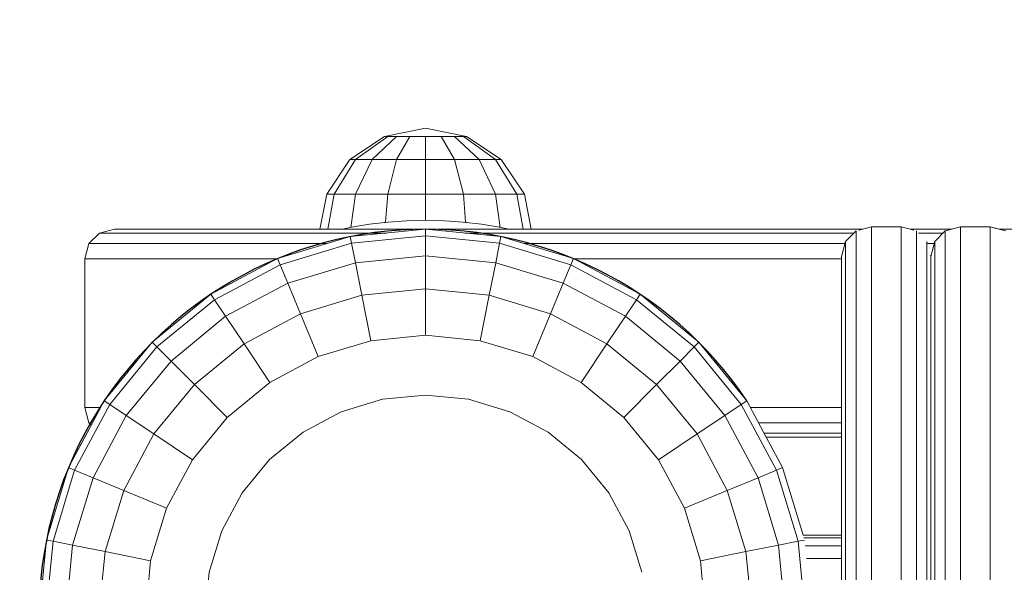
# Model space of a CAD drawing. Units: millimetres. Extents: x -14495 to -2165, y 2737 to 14922.
# Drawn here: x -8389 to -8223, y 5610 to 5703 of the extents above; entities that cross this region are included whole.
import ezdxf

# ---------------------------------------------------------------- set-up
doc = ezdxf.new("R2010")
doc.units = ezdxf.units.MM
doc.layers.add('размер', color=92, linetype='Continuous', lineweight=15)
doc.styles.get("Standard").update_dxf_attribs({"font": 'txt.shx'})
doc.dimstyles.new('Размер М1.1', dxfattribs={"dimtxt": 300, "dimasz": 200, "dimexe": 1, "dimexo": 1, "dimgap": 50, "dimtad": 1, "dimdec": 0, "dimzin": 0, "dimtxsty": 'Standard', "dimcen": 2.5, "dimazin": 0, "dimtfac": 1, "dimtmove": 0, "dimatfit": 3, "dimfxl": 1, "dimtzin": 0, "dimarcsym": 0})

# ---------------------------------------------------------------- blocks, each defined once
blk = doc.blocks.new('*D16')
at = {"layer": 'Defpoints', "color": 0, "transparency": 16777216}
for p in [(-7395.82, 8756.81), (-13072.11, 4237.43), (-8351.69, 4237.43)]:
    blk.add_point(p, dxfattribs=at)
at = {"layer": 'размер', "color": 0, "lineweight": -2, "transparency": 16777216}
for p, q in [((-7396.82, 8756.81), (-13073.11, 8756.81)), ((-13072.11, 8556.81), (-13072.11, 4437.43)), ((-8352.69, 4237.43), (-13073.11, 4237.43))]:
    blk.add_line(p, q, dxfattribs=at)
at = {"layer": 'размер', "color": 0, "transparency": 16777216}
for points in [[(-13105.44, 8556.81), (-13038.77, 8556.81), (-13072.11, 8756.81)], [(-13105.44, 4437.43), (-13038.77, 4437.43), (-13072.11, 4237.43)]]:
    blk.add_solid(points, dxfattribs=at)
at = {"layer": 'размер', "color": 0, "transparency": 16777216, "insert": (-13272.11, 6497.12), "char_height": 300, "attachment_point": 5, "rotation": 90}
blk.add_mtext('4400', dxfattribs=at)
blk = doc.blocks.new('*D17')
at = {"layer": 'Defpoints', "color": 0, "transparency": 16777216}
for p in [(-4164.96, 10691.61), (-4164.96, 7041.38), (-9431.63, 5227.01)]:
    blk.add_point(p, dxfattribs=at)
at = {"layer": 'размер', "color": 0, "lineweight": -2, "transparency": 16777216}
for p, q in [((-9431.63, 5228.01), (-9431.63, 10692.61)), ((-4164.96, 7042.38), (-4164.96, 10692.61)), ((-9231.63, 10691.61), (-4364.96, 10691.61))]:
    blk.add_line(p, q, dxfattribs=at)
at = {"layer": 'размер', "color": 0, "transparency": 16777216}
for points in [[(-9231.63, 10724.95), (-9231.63, 10658.28), (-9431.63, 10691.61)], [(-4364.96, 10724.95), (-4364.96, 10658.28), (-4164.96, 10691.61)]]:
    blk.add_solid(points, dxfattribs=at)
at = {"layer": 'размер', "color": 0, "transparency": 16777216, "insert": (-6798.29, 10891.61), "char_height": 300, "attachment_point": 5}
blk.add_mtext('5200', dxfattribs=at)
blk = doc.blocks.new('*D18')
at = {"layer": 'Defpoints', "color": 0, "transparency": 16777216}
for p in [(-2165.19, 11558.66), (-2165.19, 6519.98), (-11431.57, 4973.28)]:
    blk.add_point(p, dxfattribs=at)
at = {"layer": 'размер', "color": 0, "lineweight": -2, "transparency": 16777216}
for p, q in [((-11431.57, 4974.28), (-11431.57, 11559.66)), ((-11231.57, 11558.66), (-2365.19, 11558.66)), ((-2165.19, 6520.98), (-2165.19, 11559.66))]:
    blk.add_line(p, q, dxfattribs=at)
at = {"layer": 'размер', "color": 0, "transparency": 16777216}
for points in [[(-11231.57, 11591.99), (-11231.57, 11525.32), (-11431.57, 11558.66)], [(-2365.19, 11591.99), (-2365.19, 11525.32), (-2165.19, 11558.66)]]:
    blk.add_solid(points, dxfattribs=at)
at = {"layer": 'размер', "color": 0, "transparency": 16777216, "insert": (-6798.38, 11758.66), "char_height": 300, "attachment_point": 5}
blk.add_mtext('9200', dxfattribs=at)
blk = doc.blocks.new('*D19')
at = {"layer": 'Defpoints', "color": 0, "transparency": 16777216}
for p in [(-7200.32, 10256.81), (-14098.22, 2737.43), (-7200.32, 2737.43)]:
    blk.add_point(p, dxfattribs=at)
at = {"layer": 'размер', "color": 0, "lineweight": -2, "transparency": 16777216}
for p, q in [((-7201.32, 10256.81), (-14099.22, 10256.81)), ((-14098.22, 10056.81), (-14098.22, 2937.43)), ((-7201.32, 2737.43), (-14099.22, 2737.43))]:
    blk.add_line(p, q, dxfattribs=at)
at = {"layer": 'размер', "color": 0, "transparency": 16777216}
for points in [[(-14131.56, 10056.81), (-14064.89, 10056.81), (-14098.22, 10256.81)], [(-14131.56, 2937.43), (-14064.89, 2937.43), (-14098.22, 2737.43)]]:
    blk.add_solid(points, dxfattribs=at)
at = {"layer": 'размер', "color": 0, "transparency": 16777216, "insert": (-14298.22, 6497.12), "char_height": 300, "attachment_point": 5, "rotation": 90}
blk.add_mtext('7400', dxfattribs=at)

msp = doc.modelspace()

# ---------------------------------------------------------------- linework, layer by layer
at = {"color": 0, "linetype": 'Continuous', "lineweight": 0}
for p, q in [((-8320.82, 5684.42), (-8327.71, 5683.05)), ((-8320.82, 5684.42), (-8313.94, 5683.05)), ((-8327.71, 5683.05), (-8333.55, 5679.15)), ((-8327.19, 5683.05), (-8332.58, 5679.15)), ((-8325.7, 5683.05), (-8329.82, 5679.15)), ((-8327.71, 5683.05), (-8327.19, 5683.05)), ((-8327.19, 5683.05), (-8325.7, 5683.05)), ((-8323.46, 5683.05), (-8325.7, 5679.15)), ((-8325.7, 5683.05), (-8323.46, 5683.05)), ((-8320.82, 5683.05), (-8323.46, 5683.05)), ((-8320.82, 5683.05), (-8320.82, 5679.15)), ((-8320.82, 5683.05), (-8318.19, 5683.05)), ((-8318.19, 5683.05), (-8315.95, 5679.15)), ((-8315.95, 5683.05), (-8318.19, 5683.05)), ((-8315.95, 5683.05), (-8311.82, 5679.15)), ((-8314.46, 5683.05), (-8315.95, 5683.05)), ((-8314.46, 5683.05), (-8309.07, 5679.15)), ((-8313.94, 5683.05), (-8314.46, 5683.05)), ((-8313.94, 5683.05), (-8308.1, 5679.15)), ((-8333.55, 5679.15), (-8337.45, 5673.31)), ((-8332.58, 5679.15), (-8336.19, 5673.31)), ((-8333.55, 5679.15), (-8332.58, 5679.15)), ((-8329.82, 5679.15), (-8332.58, 5673.31)), ((-8332.58, 5679.15), (-8329.82, 5679.15)), ((-8329.82, 5679.15), (-8325.7, 5679.15)), ((-8325.7, 5679.15), (-8327.19, 5673.31)), ((-8320.82, 5679.15), (-8325.7, 5679.15)), ((-8320.82, 5679.15), (-8320.82, 5673.31)), ((-8320.82, 5679.15), (-8315.95, 5679.15)), ((-8315.95, 5679.15), (-8314.46, 5673.31)), ((-8311.82, 5679.15), (-8315.95, 5679.15)), ((-8311.82, 5679.15), (-8309.07, 5673.31)), ((-8309.07, 5679.15), (-8311.82, 5679.15)), ((-8309.07, 5679.15), (-8305.46, 5673.31)), ((-8308.1, 5679.15), (-8309.07, 5679.15)), ((-8308.1, 5679.15), (-8304.19, 5673.31)), ((-8337.45, 5673.31), (-8338.62, 5667.43)), ((-8337.45, 5673.31), (-8336.19, 5673.31)), ((-8336.19, 5673.31), (-8337.27, 5667.43)), ((-8336.19, 5673.31), (-8332.58, 5673.31)), ((-8332.58, 5673.31), (-8333.37, 5667.75)), ((-8332.58, 5673.31), (-8327.19, 5673.31)), ((-8327.19, 5673.31), (-8327.55, 5668.6)), ((-8320.82, 5673.31), (-8327.19, 5673.31)), ((-8320.82, 5668.95), (-8320.82, 5673.31)), ((-8314.46, 5673.31), (-8320.82, 5673.31)), ((-8314.46, 5673.31), (-8314.1, 5668.6)), ((-8309.07, 5673.31), (-8314.46, 5673.31)), ((-8309.07, 5673.31), (-8308.28, 5667.75)), ((-8305.46, 5673.31), (-8309.07, 5673.31)), ((-8305.46, 5673.31), (-8304.38, 5667.43)), ((-8304.19, 5673.31), (-8305.46, 5673.31)), ((-8304.19, 5673.31), (-8303.03, 5667.43)), ((-8320.82, 5668.93), (-8324, 5668.86)), ((-8320.82, 5668.95), (-8321.25, 5668.92)), ((-8320.82, 5668.95), (-8321.25, 5668.92)), ((-8320.82, 5668.95), (-8321.25, 5668.92)), ((-8320.4, 5668.92), (-8320.82, 5668.95)), ((-8320.82, 5668.95), (-8320.82, 5668.95)), ((-8320.4, 5668.92), (-8320.82, 5668.95)), ((-8320.4, 5668.92), (-8320.82, 5668.95)), ((-8320.82, 5668.95), (-8320.82, 5668.95)), ((-8320.82, 5668.93), (-8317.65, 5668.86)), ((-8373.14, 5667.43), (-8375.68, 5666.78)), ((-8373.14, 5667.43), (-8320.83, 5667.43)), ((-8333.27, 5667.77), (-8334.84, 5667.43)), ((-8320.82, 5667.43), (-8333.51, 5666.19)), ((-8330.22, 5668.27), (-8333.27, 5667.77)), ((-8327.13, 5668.64), (-8330.22, 5668.27)), ((-8327.82, 5668.56), (-8327.55, 5668.6)), ((-8327.82, 5668.56), (-8327.55, 5668.6)), ((-8327.82, 5668.56), (-8327.55, 5668.6)), ((-8327.43, 5668.6), (-8327.55, 5668.6)), ((-8327.55, 5668.6), (-8327.55, 5668.6)), ((-8327.43, 5668.6), (-8327.55, 5668.6)), ((-8327.43, 5668.6), (-8327.55, 5668.6)), ((-8327.55, 5668.6), (-8327.55, 5668.6)), ((-8324, 5668.86), (-8327.13, 5668.64)), ((-8320.82, 5667.43), (-8320.83, 5667.43)), ((-8320.82, 5667.43), (-8247.33, 5667.43)), ((-8308.14, 5666.19), (-8320.82, 5667.43)), ((-8320.82, 5667.43), (-8320.82, 5667.43)), ((-8320.82, 5667.43), (-8320.82, 5667.43)), ((-8320.82, 5667.43), (-8320.82, 5667.43)), ((-8320.82, 5667.43), (-8320.82, 5666.32)), ((-8317.65, 5668.86), (-8314.52, 5668.64)), ((-8314.52, 5668.64), (-8311.42, 5668.27)), ((-8314.1, 5668.6), (-8314.22, 5668.6)), ((-8314.1, 5668.6), (-8314.22, 5668.6)), ((-8314.1, 5668.6), (-8314.22, 5668.6)), ((-8313.83, 5668.56), (-8314.1, 5668.6)), ((-8314.1, 5668.6), (-8314.1, 5668.6)), ((-8313.83, 5668.56), (-8314.1, 5668.6)), ((-8313.83, 5668.56), (-8314.1, 5668.6)), ((-8314.1, 5668.6), (-8314.1, 5668.6)), ((-8311.42, 5668.27), (-8308.38, 5667.77)), ((-8308.38, 5667.77), (-8306.81, 5667.43)), ((-8247.95, 5667.27), (-8245.83, 5667.82)), ((-8245.83, 5667.82), (-8240.83, 5667.82)), ((-8245.83, 5667.82), (-8245.83, 5667.82)), ((-8245.83, 5667.75), (-8245.83, 5667.82)), ((-8245.83, 5667.51), (-8245.83, 5667.75)), ((-8245.83, 5667.13), (-8245.83, 5667.51)), ((-8240.83, 5667.82), (-8238.7, 5667.27)), ((-8240.83, 5667.82), (-8240.83, 5667.82)), ((-8240.83, 5667.75), (-8240.83, 5667.82)), ((-8240.83, 5667.51), (-8240.83, 5667.75)), ((-8240.83, 5667.13), (-8240.83, 5667.51)), ((-8239.32, 5667.43), (-8232.32, 5667.43)), ((-8233.41, 5667.15), (-8230.83, 5667.82)), ((-8232.94, 5667.27), (-8230.83, 5667.82)), ((-8230.83, 5667.82), (-8225.83, 5667.82)), ((-8230.83, 5667.82), (-8230.83, 5202.45)), ((-8230.83, 5667.82), (-8225.83, 5667.82)), ((-8230.83, 5667.82), (-8230.83, 5667.82)), ((-8225.83, 5667.82), (-8223.24, 5667.15)), ((-8225.83, 5667.82), (-8225.83, 5202.45)), ((-8225.83, 5667.82), (-8223.71, 5667.27)), ((-8225.83, 5667.82), (-8225.83, 5667.82)), ((-8224.33, 5667.43), (-8220.65, 5667.43)), ((-8375.68, 5666.78), (-8377.46, 5665.02)), ((-8375.68, 5666.78), (-8327.45, 5666.78)), ((-8333.51, 5666.19), (-8345.7, 5662.49)), ((-8333.51, 5666.18), (-8333.51, 5666.19)), ((-8333.51, 5666.18), (-8333.29, 5665.09)), ((-8333.29, 5665.09), (-8320.82, 5666.32)), ((-8320.82, 5666.32), (-8320.82, 5662.97)), ((-8320.82, 5666.32), (-8308.36, 5665.09)), ((-8314.2, 5666.78), (-8248.77, 5666.78)), ((-8308.14, 5666.18), (-8308.36, 5665.09)), ((-8295.95, 5662.49), (-8308.14, 5666.19)), ((-8308.14, 5666.18), (-8308.14, 5666.19)), ((-8250.17, 5665.37), (-8248.41, 5667.15)), ((-8248.41, 5667.15), (-8248.41, 5667.15)), ((-8248.41, 5667.07), (-8248.41, 5667.15)), ((-8248.41, 5666.84), (-8248.41, 5667.07)), ((-8248.41, 5666.46), (-8248.41, 5666.84)), ((-8248.41, 5665.94), (-8248.41, 5666.46)), ((-8248.41, 5665.28), (-8248.41, 5665.94)), ((-8245.83, 5666.6), (-8245.83, 5667.13)), ((-8245.83, 5665.93), (-8245.83, 5666.6)), ((-8245.83, 5665.12), (-8245.83, 5665.93)), ((-8240.83, 5666.6), (-8240.83, 5667.13)), ((-8240.83, 5665.93), (-8240.83, 5666.6)), ((-8240.83, 5665.12), (-8240.83, 5665.93)), ((-8238.24, 5667.15), (-8238.24, 5667.15)), ((-8238.24, 5667.07), (-8238.24, 5667.15)), ((-8238.24, 5666.84), (-8238.24, 5667.07)), ((-8238.24, 5666.46), (-8238.24, 5666.84)), ((-8238.24, 5665.94), (-8238.24, 5666.46)), ((-8238.24, 5665.28), (-8238.24, 5665.94)), ((-8237.88, 5666.78), (-8233.77, 5666.78)), ((-8235.17, 5665.37), (-8233.41, 5667.15)), ((-8233.41, 5667.15), (-8233.41, 5203.12)), ((-8233.41, 5667.15), (-8233.41, 5667.15)), ((-8377.46, 5665.02), (-8378.14, 5662.43)), ((-8377.46, 5665.02), (-8337.35, 5665.02)), ((-8345.27, 5661.45), (-8333.29, 5665.09)), ((-8333.29, 5665.09), (-8332.63, 5661.8)), ((-8308.36, 5665.09), (-8309.02, 5661.8)), ((-8308.36, 5665.09), (-8296.38, 5661.45)), ((-8304.3, 5665.02), (-8250.26, 5665.02)), ((-8250.83, 5662.82), (-8250.17, 5665.37)), ((-8250.17, 5665.29), (-8250.17, 5665.37)), ((-8250.17, 5665.07), (-8250.17, 5665.29)), ((-8250.17, 5664.7), (-8250.17, 5665.07)), ((-8250.17, 5664.19), (-8250.17, 5664.7)), ((-8250.17, 5663.55), (-8250.17, 5664.19)), ((-8248.41, 5664.48), (-8248.41, 5665.28)), ((-8248.41, 5663.54), (-8248.41, 5664.48)), ((-8245.83, 5664.17), (-8245.83, 5665.12)), ((-8245.83, 5663.1), (-8245.83, 5664.17)), ((-8240.83, 5664.17), (-8240.83, 5665.12)), ((-8240.83, 5663.1), (-8240.83, 5664.17)), ((-8238.24, 5664.48), (-8238.24, 5665.28)), ((-8238.24, 5663.54), (-8238.24, 5664.48)), ((-8236.48, 5665.37), (-8236.48, 5665.37)), ((-8236.48, 5665.29), (-8236.48, 5665.37)), ((-8236.48, 5665.07), (-8236.48, 5665.29)), ((-8236.48, 5664.7), (-8236.48, 5665.07)), ((-8236.48, 5664.19), (-8236.48, 5664.7)), ((-8236.48, 5663.55), (-8236.48, 5664.19)), ((-8236.39, 5665.02), (-8235.26, 5665.02)), ((-8235.83, 5662.82), (-8235.17, 5665.37)), ((-8235.17, 5665.37), (-8235.17, 5204.91)), ((-8378.14, 5662.43), (-8345.8, 5662.43)), ((-8378.14, 5662.43), (-8378.14, 5637.43)), ((-8345.7, 5662.49), (-8356.94, 5656.48)), ((-8345.7, 5662.49), (-8345.7, 5662.49)), ((-8345.7, 5662.49), (-8345.27, 5661.45)), ((-8332.63, 5661.8), (-8320.82, 5662.97)), ((-8320.82, 5662.97), (-8309.02, 5661.8)), ((-8320.82, 5662.97), (-8320.82, 5657.39)), ((-8295.95, 5662.49), (-8296.38, 5661.45)), ((-8284.71, 5656.48), (-8295.95, 5662.49)), ((-8295.95, 5662.49), (-8295.95, 5662.49)), ((-8295.85, 5662.43), (-8250.83, 5662.43)), ((-8250.83, 5662.75), (-8250.83, 5662.82)), ((-8250.83, 5662.54), (-8250.83, 5662.75)), ((-8250.83, 5662.19), (-8250.83, 5662.54)), ((-8250.17, 5662.77), (-8250.17, 5663.55)), ((-8250.17, 5661.86), (-8250.17, 5662.77)), ((-8248.41, 5662.48), (-8248.41, 5663.54)), ((-8248.41, 5661.29), (-8248.41, 5662.48)), ((-8245.83, 5661.89), (-8245.83, 5663.1)), ((-8240.83, 5661.89), (-8240.83, 5663.1)), ((-8238.24, 5662.48), (-8238.24, 5663.54)), ((-8238.24, 5661.29), (-8238.24, 5662.48)), ((-8236.48, 5662.77), (-8236.48, 5663.55)), ((-8236.48, 5661.86), (-8236.48, 5662.77)), ((-8235.89, 5663.07), (-8235.83, 5662.82)), ((-8235.83, 5662.82), (-8235.83, 5662.82)), ((-8235.83, 5662.82), (-8235.83, 5662.82)), ((-8235.83, 5662.75), (-8235.83, 5662.82)), ((-8235.83, 5662.82), (-8235.83, 5214.23)), ((-8235.83, 5662.54), (-8235.83, 5662.75)), ((-8235.83, 5662.19), (-8235.83, 5662.54)), ((-8235.83, 5662.43), (-8235.83, 5662.43)), ((-8356.32, 5655.55), (-8345.27, 5661.45)), ((-8345.27, 5661.45), (-8343.99, 5658.36)), ((-8343.99, 5658.36), (-8332.63, 5661.8)), ((-8332.63, 5661.8), (-8331.55, 5656.33)), ((-8309.02, 5661.8), (-8310.1, 5656.33)), ((-8309.02, 5661.8), (-8297.66, 5658.36)), ((-8296.38, 5661.45), (-8297.66, 5658.36)), ((-8296.38, 5661.45), (-8285.33, 5655.55)), ((-8250.83, 5661.7), (-8250.83, 5662.19)), ((-8250.83, 5661.09), (-8250.83, 5661.7)), ((-8250.83, 5660.35), (-8250.83, 5661.09)), ((-8250.17, 5660.83), (-8250.17, 5661.86)), ((-8250.17, 5659.68), (-8250.17, 5660.83)), ((-8248.41, 5659.97), (-8248.41, 5661.29)), ((-8245.83, 5660.56), (-8245.83, 5661.89)), ((-8240.83, 5660.56), (-8240.83, 5661.89)), ((-8238.24, 5659.97), (-8238.24, 5661.29)), ((-8236.48, 5660.83), (-8236.48, 5661.86)), ((-8236.48, 5659.68), (-8236.48, 5660.83)), ((-8235.83, 5661.7), (-8235.83, 5662.19)), ((-8235.83, 5661.09), (-8235.83, 5661.7)), ((-8235.83, 5660.35), (-8235.83, 5661.09)), ((-8250.83, 5659.48), (-8250.83, 5660.35)), ((-8250.83, 5658.49), (-8250.83, 5659.48)), ((-8250.17, 5658.4), (-8250.17, 5659.68)), ((-8248.41, 5658.54), (-8248.41, 5659.97)), ((-8245.83, 5659.12), (-8245.83, 5660.56)), ((-8245.83, 5657.55), (-8245.83, 5659.12)), ((-8240.83, 5659.12), (-8240.83, 5660.56)), ((-8240.83, 5657.55), (-8240.83, 5659.12)), ((-8238.24, 5658.54), (-8238.24, 5659.97)), ((-8236.48, 5658.4), (-8236.48, 5659.68)), ((-8235.83, 5659.48), (-8235.83, 5660.35)), ((-8235.83, 5658.49), (-8235.83, 5659.48)), ((-8354.46, 5652.77), (-8343.99, 5658.36)), ((-8343.99, 5658.36), (-8341.85, 5653.2)), ((-8331.55, 5656.33), (-8320.82, 5657.39)), ((-8320.82, 5657.39), (-8310.1, 5656.33)), ((-8320.82, 5657.39), (-8320.82, 5649.57)), ((-8297.66, 5658.36), (-8299.8, 5653.2)), ((-8297.66, 5658.36), (-8287.19, 5652.77)), ((-8250.83, 5657.39), (-8250.83, 5658.49)), ((-8250.83, 5656.17), (-8250.83, 5657.39)), ((-8250.17, 5657.02), (-8250.17, 5658.4)), ((-8248.41, 5657), (-8248.41, 5658.54)), ((-8245.83, 5655.88), (-8245.83, 5657.55)), ((-8240.83, 5655.88), (-8240.83, 5657.55)), ((-8238.24, 5657), (-8238.24, 5658.54)), ((-8236.48, 5657.02), (-8236.48, 5658.4)), ((-8235.83, 5657.39), (-8235.83, 5658.49)), ((-8235.83, 5656.17), (-8235.83, 5657.39)), ((-8356.94, 5656.48), (-8366.79, 5648.4)), ((-8356.94, 5656.48), (-8356.94, 5656.48)), ((-8356.94, 5656.48), (-8356.32, 5655.55)), ((-8341.85, 5653.2), (-8331.55, 5656.33)), ((-8331.55, 5656.33), (-8330.02, 5648.66)), ((-8310.1, 5656.33), (-8311.63, 5648.66)), ((-8310.1, 5656.33), (-8299.8, 5653.2)), ((-8284.71, 5656.48), (-8285.33, 5655.55)), ((-8274.86, 5648.4), (-8284.71, 5656.48)), ((-8284.71, 5656.48), (-8284.71, 5656.48)), ((-8250.83, 5654.84), (-8250.83, 5656.17)), ((-8250.17, 5655.52), (-8250.17, 5657.02)), ((-8248.41, 5655.34), (-8248.41, 5657)), ((-8245.83, 5654.09), (-8245.83, 5655.88)), ((-8240.83, 5654.09), (-8240.83, 5655.88)), ((-8238.24, 5655.34), (-8238.24, 5657)), ((-8236.48, 5655.52), (-8236.48, 5657.02)), ((-8235.83, 5654.84), (-8235.83, 5656.17)), ((-8366, 5647.61), (-8356.32, 5655.55)), ((-8356.32, 5655.55), (-8354.46, 5652.77)), ((-8285.33, 5655.55), (-8287.19, 5652.77)), ((-8285.33, 5655.55), (-8275.65, 5647.61)), ((-8250.83, 5653.41), (-8250.83, 5654.84)), ((-8250.17, 5653.91), (-8250.17, 5655.52)), ((-8248.41, 5653.57), (-8248.41, 5655.34)), ((-8245.83, 5652.21), (-8245.83, 5654.09)), ((-8240.83, 5652.21), (-8240.83, 5654.09)), ((-8238.24, 5653.57), (-8238.24, 5655.34)), ((-8236.48, 5653.91), (-8236.48, 5655.52)), ((-8235.83, 5653.41), (-8235.83, 5654.84)), ((-8363.63, 5645.24), (-8354.46, 5652.77)), ((-8354.46, 5652.77), (-8351.35, 5648.12)), ((-8351.35, 5648.12), (-8341.85, 5653.2)), ((-8341.85, 5653.2), (-8338.86, 5645.98)), ((-8299.8, 5653.2), (-8302.79, 5645.98)), ((-8299.8, 5653.2), (-8290.3, 5648.12)), ((-8287.19, 5652.77), (-8290.3, 5648.12)), ((-8287.19, 5652.77), (-8278.02, 5645.24)), ((-8250.83, 5651.87), (-8250.83, 5653.41)), ((-8250.17, 5652.2), (-8250.17, 5653.91)), ((-8248.41, 5651.71), (-8248.41, 5653.57)), ((-8238.24, 5651.71), (-8238.24, 5653.57)), ((-8236.48, 5652.2), (-8236.48, 5653.91)), ((-8235.83, 5651.87), (-8235.83, 5653.41)), ((-8250.83, 5650.24), (-8250.83, 5651.87)), ((-8250.17, 5650.39), (-8250.17, 5652.2)), ((-8248.41, 5649.74), (-8248.41, 5651.71)), ((-8245.83, 5650.22), (-8245.83, 5652.21)), ((-8240.83, 5650.22), (-8240.83, 5652.21)), ((-8238.24, 5649.74), (-8238.24, 5651.71)), ((-8236.48, 5650.39), (-8236.48, 5652.2)), ((-8235.83, 5650.24), (-8235.83, 5651.87)), ((-8330.02, 5648.66), (-8320.82, 5649.57)), ((-8320.82, 5649.57), (-8311.63, 5648.66)), ((-8250.83, 5648.51), (-8250.83, 5650.24)), ((-8250.17, 5648.48), (-8250.17, 5650.39)), ((-8248.41, 5647.68), (-8248.41, 5649.74)), ((-8245.83, 5648.13), (-8245.83, 5650.22)), ((-8240.83, 5648.13), (-8240.83, 5650.22)), ((-8238.24, 5647.68), (-8238.24, 5649.74)), ((-8236.48, 5648.48), (-8236.48, 5650.39)), ((-8235.83, 5648.51), (-8235.83, 5650.24)), ((-8366.79, 5648.4), (-8374.87, 5638.55)), ((-8373.94, 5637.93), (-8366, 5647.61)), ((-8366.79, 5648.4), (-8366.79, 5648.4)), ((-8366.79, 5648.4), (-8366, 5647.61)), ((-8366, 5647.61), (-8363.63, 5645.24)), ((-8359.68, 5641.29), (-8351.35, 5648.12)), ((-8351.35, 5648.12), (-8347.01, 5641.63)), ((-8338.86, 5645.98), (-8330.02, 5648.66)), ((-8311.63, 5648.66), (-8302.79, 5645.98)), ((-8290.3, 5648.12), (-8294.64, 5641.63)), ((-8290.3, 5648.12), (-8281.97, 5641.29)), ((-8275.65, 5647.61), (-8278.02, 5645.24)), ((-8274.86, 5648.4), (-8275.65, 5647.61)), ((-8275.65, 5647.61), (-8267.71, 5637.93)), ((-8266.78, 5638.55), (-8274.86, 5648.4)), ((-8274.86, 5648.4), (-8274.86, 5648.4)), ((-8250.83, 5646.68), (-8250.83, 5648.51)), ((-8250.17, 5646.48), (-8250.17, 5648.48)), ((-8248.41, 5645.52), (-8248.41, 5647.68)), ((-8245.83, 5645.95), (-8245.83, 5648.13)), ((-8240.83, 5645.95), (-8240.83, 5648.13)), ((-8238.24, 5645.52), (-8238.24, 5647.68)), ((-8236.48, 5646.48), (-8236.48, 5648.48)), ((-8235.83, 5646.68), (-8235.83, 5648.51)), ((-8347.01, 5641.63), (-8338.86, 5645.98)), ((-8302.79, 5645.98), (-8294.64, 5641.63)), ((-8250.83, 5644.77), (-8250.83, 5646.68)), ((-8250.17, 5644.39), (-8250.17, 5646.48)), ((-8245.83, 5643.68), (-8245.83, 5645.95)), ((-8240.83, 5643.68), (-8240.83, 5645.95)), ((-8236.48, 5644.39), (-8236.48, 5646.48)), ((-8235.83, 5644.77), (-8235.83, 5646.68)), ((-8371.16, 5636.06), (-8363.63, 5645.24)), ((-8363.63, 5645.24), (-8359.68, 5641.29)), ((-8278.02, 5645.24), (-8281.97, 5641.29)), ((-8278.02, 5645.24), (-8270.49, 5636.06)), ((-8250.83, 5642.77), (-8250.83, 5644.77)), ((-8250.17, 5642.21), (-8250.17, 5644.39)), ((-8248.41, 5643.28), (-8248.41, 5645.52)), ((-8238.24, 5643.28), (-8238.24, 5645.52)), ((-8236.48, 5642.21), (-8236.48, 5644.39)), ((-8235.83, 5642.77), (-8235.83, 5644.77)), ((-8250.83, 5640.69), (-8250.83, 5642.77)), ((-8248.41, 5640.95), (-8248.41, 5643.28)), ((-8245.83, 5641.33), (-8245.83, 5643.68)), ((-8240.83, 5641.33), (-8240.83, 5643.68)), ((-8238.24, 5640.95), (-8238.24, 5643.28)), ((-8235.83, 5640.69), (-8235.83, 5642.77)), ((-8366.52, 5632.96), (-8359.68, 5641.29)), ((-8359.68, 5641.29), (-8354.16, 5635.76)), ((-8354.16, 5635.76), (-8347.01, 5641.63)), ((-8294.64, 5641.63), (-8287.49, 5635.76)), ((-8281.97, 5641.29), (-8287.49, 5635.76)), ((-8281.97, 5641.29), (-8275.13, 5632.96)), ((-8250.17, 5639.95), (-8250.17, 5642.21)), ((-8248.41, 5638.55), (-8248.41, 5640.95)), ((-8245.83, 5638.9), (-8245.83, 5641.33)), ((-8240.83, 5638.9), (-8240.83, 5641.33)), ((-8238.24, 5638.55), (-8238.24, 5640.95)), ((-8236.48, 5639.95), (-8236.48, 5642.21)), ((-8328.06, 5638.81), (-8320.82, 5639.52)), ((-8320.82, 5639.52), (-8313.59, 5638.81)), ((-8250.83, 5638.53), (-8250.83, 5640.69)), ((-8250.17, 5637.62), (-8250.17, 5639.95)), ((-8236.48, 5637.62), (-8236.48, 5639.95)), ((-8235.83, 5638.53), (-8235.83, 5640.69)), ((-8379.85, 5626.88), (-8373.94, 5637.93)), ((-8378.14, 5632.43), (-8374.87, 5638.55)), ((-8374.87, 5638.55), (-8374.87, 5638.55)), ((-8374.87, 5638.55), (-8373.94, 5637.93)), ((-8373.94, 5637.93), (-8371.16, 5636.06)), ((-8335.02, 5636.7), (-8328.06, 5638.81)), ((-8313.59, 5638.81), (-8306.63, 5636.7)), ((-8267.71, 5637.93), (-8270.49, 5636.06)), ((-8266.78, 5638.55), (-8267.71, 5637.93)), ((-8267.71, 5637.93), (-8261.8, 5626.88)), ((-8263.51, 5632.43), (-8266.78, 5638.55)), ((-8266.78, 5638.55), (-8266.78, 5638.55)), ((-8250.83, 5636.3), (-8250.83, 5638.53)), ((-8250.17, 5635.21), (-8250.17, 5637.62)), ((-8248.41, 5636.06), (-8248.41, 5638.55)), ((-8245.83, 5636.38), (-8245.83, 5638.9)), ((-8240.83, 5636.38), (-8240.83, 5638.9)), ((-8238.24, 5636.06), (-8238.24, 5638.55)), ((-8236.48, 5635.21), (-8236.48, 5637.62)), ((-8235.83, 5636.3), (-8235.83, 5638.53)), ((-8378.14, 5637.43), (-8377.46, 5634.85)), ((-8378.14, 5637.43), (-8375.46, 5637.43)), ((-8378.14, 5637.43), (-8377.46, 5634.85)), ((-8378.14, 5637.43), (-8378.14, 5637.43)), ((-8376.75, 5625.6), (-8371.16, 5636.06)), ((-8371.16, 5636.06), (-8366.52, 5632.96)), ((-8341.43, 5633.27), (-8335.02, 5636.7)), ((-8306.63, 5636.7), (-8300.22, 5633.27)), ((-8270.49, 5636.06), (-8275.13, 5632.96)), ((-8270.49, 5636.06), (-8264.9, 5625.6)), ((-8266.18, 5637.43), (-8250.83, 5637.43)), ((-8250.83, 5633.99), (-8250.83, 5636.3)), ((-8248.41, 5633.5), (-8248.41, 5636.06)), ((-8245.83, 5633.8), (-8245.83, 5636.38)), ((-8240.83, 5633.8), (-8240.83, 5636.38)), ((-8238.24, 5633.5), (-8238.24, 5636.06)), ((-8235.83, 5633.99), (-8235.83, 5636.3)), ((-8380.88, 5627.31), (-8377.06, 5634.45)), ((-8377.06, 5634.45), (-8378.14, 5632.43)), ((-8377.46, 5634.85), (-8377.06, 5634.45)), ((-8377.46, 5634.85), (-8376.85, 5634.85)), ((-8377.46, 5634.85), (-8377.06, 5634.45)), ((-8360.02, 5628.62), (-8354.16, 5635.76)), ((-8287.49, 5635.76), (-8281.63, 5628.62)), ((-8264.8, 5634.85), (-8250.83, 5634.85)), ((-8250.17, 5632.73), (-8250.17, 5635.21)), ((-8236.48, 5632.73), (-8236.48, 5635.21)), ((-8371.59, 5623.46), (-8366.52, 5632.96)), ((-8366.52, 5632.96), (-8360.02, 5628.62)), ((-8347.05, 5628.66), (-8341.43, 5633.27)), ((-8300.22, 5633.27), (-8294.6, 5628.66)), ((-8275.13, 5632.96), (-8281.63, 5628.62)), ((-8275.13, 5632.96), (-8270.06, 5623.46)), ((-8263.86, 5633.09), (-8250.83, 5633.09)), ((-8250.83, 5631.62), (-8250.83, 5633.99)), ((-8250.17, 5630.18), (-8250.17, 5632.73)), ((-8248.41, 5630.88), (-8248.41, 5633.5)), ((-8245.83, 5631.14), (-8245.83, 5633.8)), ((-8240.83, 5631.14), (-8240.83, 5633.8)), ((-8238.24, 5630.88), (-8238.24, 5633.5)), ((-8236.48, 5630.18), (-8236.48, 5632.73)), ((-8235.83, 5631.62), (-8235.83, 5633.99)), ((-8380.88, 5627.31), (-8378.14, 5632.43)), ((-8263.51, 5632.43), (-8250.83, 5632.43)), ((-8263.51, 5632.43), (-8260.77, 5627.31)), ((-8260.77, 5627.31), (-8263.51, 5632.43)), ((-8250.83, 5629.19), (-8250.83, 5631.62)), ((-8248.41, 5628.19), (-8248.41, 5630.88)), ((-8245.83, 5628.42), (-8245.83, 5631.14)), ((-8240.83, 5628.42), (-8240.83, 5631.14)), ((-8238.24, 5628.19), (-8238.24, 5630.88)), ((-8235.83, 5629.19), (-8235.83, 5631.62)), ((-8250.83, 5626.69), (-8250.83, 5629.19)), ((-8250.17, 5627.57), (-8250.17, 5630.18)), ((-8236.48, 5627.57), (-8236.48, 5630.18)), ((-8235.83, 5626.69), (-8235.83, 5629.19)), ((-8364.37, 5620.47), (-8360.02, 5628.62)), ((-8351.66, 5623.04), (-8347.05, 5628.66)), ((-8294.6, 5628.66), (-8289.99, 5623.04)), ((-8281.63, 5628.62), (-8277.28, 5620.47)), ((-8250.17, 5624.9), (-8250.17, 5627.57)), ((-8248.41, 5625.43), (-8248.41, 5628.19)), ((-8245.83, 5625.63), (-8245.83, 5628.42)), ((-8240.83, 5625.63), (-8240.83, 5628.42)), ((-8238.24, 5625.43), (-8238.24, 5628.19)), ((-8236.48, 5624.9), (-8236.48, 5627.57)), ((-8384.58, 5615.11), (-8380.88, 5627.31)), ((-8383.48, 5614.9), (-8379.85, 5626.88)), ((-8380.88, 5627.31), (-8380.88, 5627.31)), ((-8380.88, 5627.31), (-8379.85, 5626.88)), ((-8379.85, 5626.88), (-8376.75, 5625.6)), ((-8261.8, 5626.88), (-8264.9, 5625.6)), ((-8260.77, 5627.31), (-8261.8, 5626.88)), ((-8261.8, 5626.88), (-8258.17, 5614.9)), ((-8260.77, 5627.31), (-8260.77, 5627.31)), ((-8260.77, 5627.31), (-8257.32, 5615.93)), ((-8250.83, 5624.14), (-8250.83, 5626.69)), ((-8235.83, 5624.14), (-8235.83, 5626.69)), ((-8380.2, 5614.24), (-8376.75, 5625.6)), ((-8376.75, 5625.6), (-8371.59, 5623.46)), ((-8264.9, 5625.6), (-8270.06, 5623.46)), ((-8264.9, 5625.6), (-8261.45, 5614.24)), ((-8250.17, 5622.17), (-8250.17, 5624.9)), ((-8248.41, 5622.62), (-8248.41, 5625.43)), ((-8245.83, 5622.79), (-8245.83, 5625.63)), ((-8240.83, 5622.79), (-8240.83, 5625.63)), ((-8238.24, 5622.62), (-8238.24, 5625.43)), ((-8236.48, 5622.17), (-8236.48, 5624.9)), ((-8374.72, 5613.15), (-8371.59, 5623.46)), ((-8371.59, 5623.46), (-8364.37, 5620.47)), ((-8355.09, 5616.63), (-8351.66, 5623.04)), ((-8289.99, 5623.04), (-8286.56, 5616.63)), ((-8270.06, 5623.46), (-8277.28, 5620.47)), ((-8270.06, 5623.46), (-8266.93, 5613.15)), ((-8250.83, 5621.54), (-8250.83, 5624.14)), ((-8248.41, 5619.75), (-8248.41, 5622.62)), ((-8245.83, 5619.89), (-8245.83, 5622.79)), ((-8240.83, 5619.89), (-8240.83, 5622.79)), ((-8238.24, 5619.75), (-8238.24, 5622.62)), ((-8235.83, 5621.54), (-8235.83, 5624.14)), ((-8250.83, 5618.88), (-8250.83, 5621.54)), ((-8250.17, 5619.4), (-8250.17, 5622.17)), ((-8236.48, 5619.4), (-8236.48, 5622.17)), ((-8235.83, 5618.88), (-8235.83, 5621.54)), ((-8367.06, 5611.63), (-8364.37, 5620.47)), ((-8277.28, 5620.47), (-8274.59, 5611.63)), ((-8250.17, 5616.57), (-8250.17, 5619.4)), ((-8248.41, 5616.84), (-8248.41, 5619.75)), ((-8245.83, 5616.94), (-8245.83, 5619.89)), ((-8240.83, 5616.94), (-8240.83, 5619.89)), ((-8238.24, 5616.84), (-8238.24, 5619.75)), ((-8236.48, 5616.57), (-8236.48, 5619.4)), ((-8250.83, 5616.18), (-8250.83, 5618.88)), ((-8235.83, 5616.18), (-8235.83, 5618.88)), ((-8357.2, 5609.67), (-8355.09, 5616.63)), ((-8286.56, 5616.63), (-8284.45, 5609.67)), ((-8257.32, 5615.93), (-8250.83, 5615.93)), ((-8250.83, 5613.44), (-8250.83, 5616.18)), ((-8250.17, 5613.69), (-8250.17, 5616.57)), ((-8248.41, 5613.88), (-8248.41, 5616.84)), ((-8245.83, 5613.94), (-8245.83, 5616.94)), ((-8240.83, 5613.94), (-8240.83, 5616.94)), ((-8238.24, 5613.88), (-8238.24, 5616.84)), ((-8236.48, 5613.69), (-8236.48, 5616.57)), ((-8235.83, 5613.44), (-8235.83, 5616.18)), ((-8385.82, 5602.43), (-8384.58, 5615.11)), ((-8384.71, 5602.43), (-8383.48, 5614.9)), ((-8384.58, 5615.11), (-8383.48, 5614.9)), ((-8384.58, 5615.11), (-8384.58, 5615.11)), ((-8383.48, 5614.9), (-8380.2, 5614.24)), ((-8258.17, 5614.9), (-8261.45, 5614.24)), ((-8257.07, 5615.11), (-8258.17, 5614.9)), ((-8256.94, 5602.43), (-8258.17, 5614.9)), ((-8257.18, 5615.47), (-8250.83, 5615.47)), ((-8257.07, 5615.11), (-8257.07, 5615.11)), ((-8381.36, 5602.43), (-8380.2, 5614.24)), ((-8380.2, 5614.24), (-8374.72, 5613.15)), ((-8375.78, 5602.43), (-8374.72, 5613.15)), ((-8374.72, 5613.15), (-8367.06, 5611.63)), ((-8266.93, 5613.15), (-8274.59, 5611.63)), ((-8261.45, 5614.24), (-8266.93, 5613.15)), ((-8265.87, 5602.43), (-8266.93, 5613.15)), ((-8260.29, 5602.43), (-8261.45, 5614.24)), ((-8256.98, 5614.13), (-8250.83, 5614.13)), ((-8250.83, 5610.65), (-8250.83, 5613.44)), ((-8250.17, 5610.78), (-8250.17, 5613.69)), ((-8248.41, 5610.87), (-8248.41, 5613.88)), ((-8245.83, 5610.9), (-8245.83, 5613.94)), ((-8240.83, 5610.9), (-8240.83, 5613.94)), ((-8238.24, 5610.87), (-8238.24, 5613.88)), ((-8236.48, 5610.78), (-8236.48, 5613.69)), ((-8235.83, 5610.65), (-8235.83, 5613.44)), ((-8367.96, 5602.43), (-8367.06, 5611.63)), ((-8274.59, 5611.63), (-8273.69, 5602.43)), ((-8256.76, 5611.98), (-8250.83, 5611.98)), ((-8357.91, 5602.43), (-8357.2, 5609.67)), ((-8250.83, 5610.65), (-8250.83, 5607.82)), ((-8250.17, 5610.78), (-8250.17, 5607.82)), ((-8248.41, 5610.87), (-8248.41, 5607.82)), ((-8245.83, 5610.9), (-8245.83, 5607.82)), ((-8240.83, 5610.9), (-8240.83, 5607.82)), ((-8238.24, 5610.87), (-8238.24, 5607.82)), ((-8236.48, 5610.78), (-8236.48, 5607.82)), ((-8235.83, 5610.65), (-8235.83, 5607.82))]:
    msp.add_line(p, q, dxfattribs=at)
msp.add_arc((-8320.82, 5602.43), 65, 33.75, 213.7501)

# ---------------------------------------------------------------- dimensions: what is measured, and where the dimension line sits
at = {"layer": 'размер'}
for base, p1, p2, text, picture, middle in [((-2165.19, 11558.66), (-11431.57, 4973.28), (-2165.19, 6519.98), '9200', '*D18', (-6798.38, 11758.66)), ((-4164.96, 10691.61), (-9431.63, 5227.01), (-4164.96, 7041.38), '5200', '*D17', (-6798.29, 10891.61))]:
    dim = msp.add_linear_dim(base=base, p1=p1, p2=p2, text=text, dimstyle='Размер М1.1', dxfattribs=at)
    dim.commit()
    dim.dimension.update_dxf_attribs({"geometry": picture, "text_midpoint": middle})
for base, p1, p2, text, picture, middle in [((-14098.22, 2737.43), (-7200.32, 10256.81), (-7200.32, 2737.43), '7400', '*D19', (-14298.22, 6497.12)), ((-13072.11, 4237.43), (-7395.82, 8756.81), (-8351.69, 4237.43), '4400', '*D16', (-13272.11, 6497.12))]:
    dim = msp.add_linear_dim(base=base, p1=p1, p2=p2, angle=90, text=text, dimstyle='Размер М1.1', dxfattribs=at)
    dim.commit()
    dim.dimension.update_dxf_attribs({"geometry": picture, "text_midpoint": middle})

doc.saveas('drawing.dxf')
